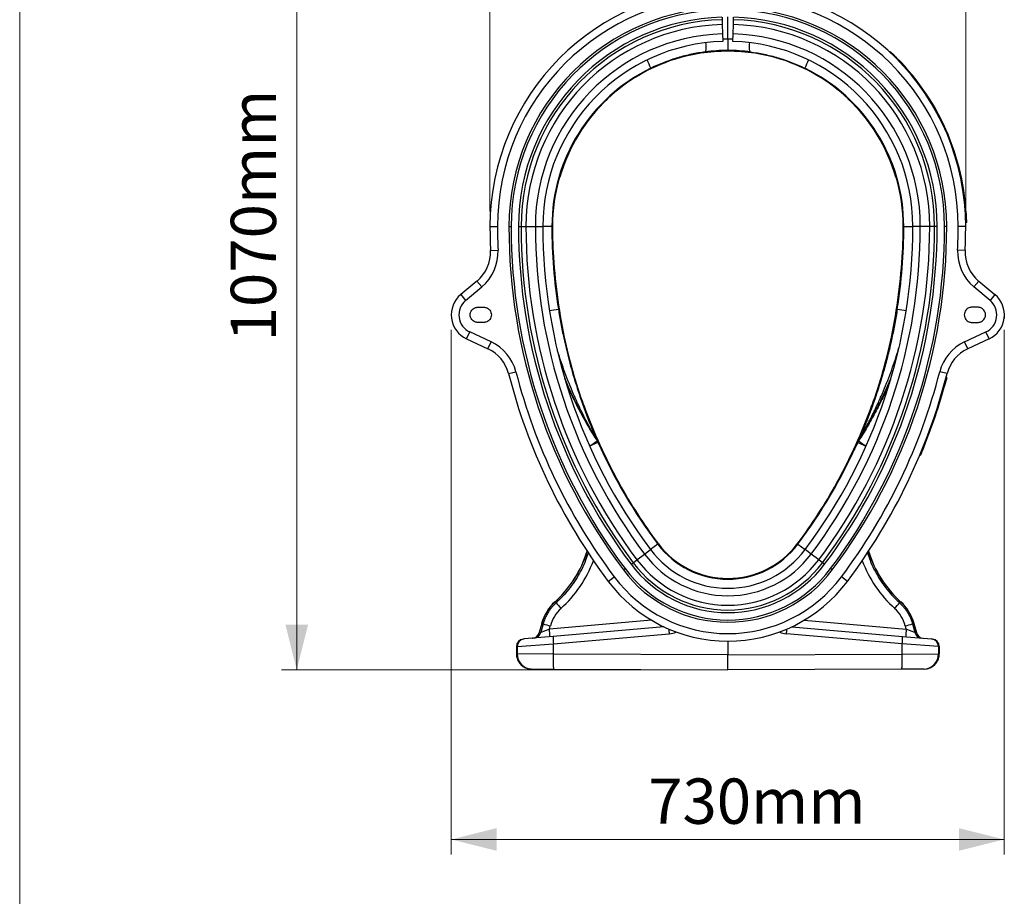
# Model space of a CAD drawing. Units: millimetres. Extents: x 1715 to 18436, y 649 to 7686.
# Drawn here: x 12353 to 13657, y 2959 to 4119 of the extents above; entities that cross this region are included whole.
import ezdxf

# ---------------------------------------------------------------- set-up
doc = ezdxf.new("R2010")
doc.units = ezdxf.units.MM
doc.layers.get('0').update_dxf_attribs({"linetype": 'CONTINUOUS'})
doc.layers.add('ACO_DIMS', color=8, linetype='CONTINUOUS')
doc.layers.add('ACO_DRAINAGE', color=7, linetype='CONTINUOUS')
doc.styles.add('SLDTEXTSTYLE0', font='TXT', dxfattribs={"width": 0.605})

# ---------------------------------------------------------------- blocks, each defined once
blk = doc.blocks.new('ACO_-_32830_-_LEFT')
at = {"layer": 'ACO_DRAINAGE', "linetype": 'Continuous'}
for p, q in [((-7.7, 864), (-7.6, 860.7)), ((-7.6, 860.7), (-7.5, 854.3)), ((0, 835), (0, 864.5)), ((7.5, 854.3), (7.6, 860.7)), ((7.6, 860.7), (7.7, 864)), ((-7.5, 854.3), (-7.1, 841.8)), ((7.1, 841.8), (7.5, 854.3)), ((-7.1, 841.8), (-6.8, 831.9)), ((6.8, 831.9), (7.1, 841.8)), ((-28.9, 828.4), (-29, 830.3)), ((-28.8, 826.3), (-28.9, 828.4)), ((-28.9, 821), (-28.8, 822.5)), ((-28.7, 824.3), (-28.8, 826.3)), ((-28.8, 822.5), (-28.7, 824.3)), ((28.7, 824.3), (28.8, 826.3)), ((28.8, 822.5), (28.7, 824.3)), ((28.8, 826.3), (28.9, 828.4)), ((28.9, 821), (28.8, 822.5)), ((28.9, 828.4), (29, 830.3)), ((-70.8, 807.9), (-71.1, 808.8)), ((-30, 818.1), (-29.6, 818.3)), ((-29.6, 818.3), (-29.3, 818.9)), ((-29.3, 818.9), (-29.1, 819.8)), ((-29.1, 819.8), (-28.9, 821)), ((29.1, 819.8), (28.9, 821)), ((29.3, 818.9), (29.1, 819.8)), ((29.6, 818.3), (29.3, 818.9)), ((30, 818.1), (29.6, 818.3)), ((70.8, 807.9), (71.1, 808.8)), ((214.4, 817.8), (214.7, 818.2)), ((217.3, 815), (217.6, 815.4)), ((-159.7, 756.7), (-159, 755.9)), ((159.7, 756.6), (159, 755.9)), ((-222.7, 652.2), (-223.6, 652.4)), ((222.7, 652.2), (223.6, 652.4)), ((-315, 587), (-305, 587)), ((-289.9, 587), (-287, 587)), ((-277.2, 587), (-273.8, 587)), ((-273.8, 587), (-267.4, 587)), ((-267.4, 587), (-254.9, 587)), ((-254.9, 587), (-245, 587)), ((-233, 587), (-245, 587)), ((233, 587), (245, 587)), ((254.9, 587), (245, 587)), ((267.4, 587), (254.9, 587)), ((273.8, 587), (267.4, 587)), ((277.2, 587), (273.8, 587)), ((289.9, 587), (287, 587)), ((315, 587), (305, 587)), ((314.9, 596), (315.4, 596)), ((315, 592), (315.5, 592)), ((-314.4, 555.2), (-304.4, 555.6)), ((-232.2, 553.3), (-231.2, 553.4)), ((232.2, 553.3), (231.2, 553.4)), ((314.4, 555.2), (304.4, 555.6)), ((-332.2, 514.8), (-353.7, 496.8)), ((-332.2, 514.8), (-325.7, 507.2)), ((332.2, 514.8), (325.7, 507.2)), ((332.2, 514.8), (353.7, 496.8)), ((-353.7, 496.8), (-347.2, 489.2)), ((-347.2, 489.2), (-325.7, 507.2)), ((347.2, 489.2), (325.7, 507.2)), ((353.7, 496.8), (347.2, 489.2)), ((-331.2, 480), (-323.2, 480)), ((331.2, 480), (323.2, 480)), ((-323.2, 460), (-331.2, 460)), ((323.2, 460), (331.2, 460)), ((-346, 438.3), (-341.7, 447.3)), ((-313.5, 434.2), (-341.7, 447.3)), ((313.5, 434.2), (341.7, 447.3)), ((346, 438.3), (341.7, 447.3)), ((-346, 438.3), (-317.7, 425.1)), ((-317.7, 425.1), (-313.5, 434.2)), ((-216.5, 440.7), (-217.5, 440.5)), ((216.5, 440.7), (217.5, 440.5)), ((317.7, 425.1), (313.5, 434.2)), ((346, 438.3), (317.7, 425.1)), ((-290.4, 392.2), (-280.7, 394.7)), ((290.4, 392.2), (280.7, 394.7)), ((288.1, 383.4), (288.6, 383.4)), ((288.6, 383.4), (288.6, 383.4)), ((289.1, 387.3), (289.5, 387.3)), ((-191.8, 350.2), (-190.8, 350.5)), ((191.8, 350.2), (190.8, 350.5)), ((-172, 301), (-183, 296.1)), ((-173.1, 303), (-174.5, 306.2)), ((-173.4, 304.2), (-172, 301)), ((173.4, 304.2), (172, 301)), ((172, 301), (183, 296.1)), ((173.1, 303), (174.5, 306.2)), ((255.6, 287.8), (256.1, 287.8)), ((256.1, 287.8), (256.1, 287.8)), ((254.1, 284.1), (254.8, 284.1)), ((-143.9, 247), (-144.8, 246.5)), ((143.9, 247), (144.8, 246.5)), ((-110.3, 153.3), (-102.4, 159.2)), ((-92.8, 166.4), (-102.4, 159.2)), ((-93.3, 167), (-92.5, 167.7)), ((93.3, 167), (92.5, 167.7)), ((92.8, 166.4), (102.4, 159.2)), ((110.3, 153.3), (102.4, 159.2)), ((-125.5, 141.9), (-120.3, 145.8)), ((-120.3, 145.8), (-110.3, 153.3)), ((120.3, 145.8), (110.3, 153.3)), ((125.5, 141.9), (120.3, 145.8)), ((-138.3, 132.3), (-136, 134)), ((-128.1, 139.9), (-125.5, 141.9)), ((128.1, 139.9), (125.5, 141.9)), ((138.3, 132.3), (136, 134)), ((-158.4, 117.2), (-150.4, 123.2)), ((158.4, 117.2), (150.4, 123.2)), ((-228.8, 90.3), (-228.8, 90.2)), ((-228.8, 90.2), (-227.5, 88.8)), ((228.8, 90.2), (227.5, 88.8)), ((228.8, 90.3), (228.8, 90.2)), ((-101, 65.7), (-236.3, 53.9)), ((101, 65.7), (236.3, 53.9)), ((-246.5, 61.4), (-249.7, 49.3)), ((-246.4, 61.3), (-249.7, 49.3)), ((-244.5, 60.8), (-247.6, 49.5)), ((-246.5, 61.4), (-246.4, 61.3)), ((-246.4, 61.3), (-244.5, 60.8)), ((-236.3, 53.9), (-235.1, 58.3)), ((-84.8, 57.1), (-231.4, 44.3)), ((84.8, 57.1), (231.4, 44.3)), ((236.3, 53.9), (235.1, 58.3)), ((246.4, 61.3), (244.5, 60.8)), ((244.5, 60.8), (247.6, 49.5)), ((246.5, 61.4), (246.4, 61.3)), ((246.4, 61.3), (249.7, 49.3)), ((249.7, 49.3), (246.5, 61.4)), ((-269.9, 40.9), (-270.8, 40.8)), ((-231.4, 44.3), (-269.9, 40.9)), ((-247.6, 49.5), (-249.7, 49.3)), ((-249.7, 49.3), (-249.7, 49.3)), ((-230.9, 34.3), (-77.7, 47.7)), ((230.9, 34.3), (77.7, 47.7)), ((231.4, 44.3), (269.9, 40.9)), ((247.6, 49.5), (249.7, 49.3)), ((249.7, 49.3), (249.7, 49.3)), ((269.9, 40.9), (270.8, 40.8)), ((-280, 30.8), (-280, 21.1)), ((-280, 30.8), (-279.9, 30.8)), ((-279.9, 30.8), (-279, 30.9)), ((-279.9, 30.8), (-279.9, 21.1)), ((-279, 30.9), (-230.9, 34.3)), ((-279, 30.9), (-279, 21.1)), ((-230.9, 21), (-230.9, 34.3)), ((0, 38), (0, 20)), ((230.9, 21), (230.9, 34.3)), ((279, 30.9), (230.9, 34.3)), ((279, 30.9), (279, 21.1)), ((279.9, 30.8), (279, 30.9)), ((279.9, 30.8), (279.9, 21.1)), ((280, 30.8), (279.9, 30.8)), ((280, 21.1), (280, 30.8)), ((-279.9, 21.1), (-280, 21.1)), ((-279, 21.1), (-279.9, 21.1)), ((-230.9, 21), (-279, 21.1)), ((0, 20), (-230.9, 21)), ((-230.9, 18.2), (-230.9, 21)), ((-230.9, 15.4), (-230.9, 18.2)), ((-230.9, 12.7), (-230.9, 15.4)), ((0, 20), (230.9, 21)), ((0, 0), (0, 20)), ((230.9, 21), (279, 21.1)), ((230.9, 18.2), (230.9, 21)), ((230.9, 15.4), (230.9, 18.2)), ((230.9, 12.7), (230.9, 15.4)), ((279, 21.1), (279.9, 21.1)), ((279.9, 21.1), (280, 21.1)), ((-260, 1.1), (-259.1, 1.1)), ((-259.1, 1.1), (-230.3, 1)), ((-230.8, 10.2), (-230.9, 12.7)), ((-230.8, 7.9), (-230.8, 10.2)), ((-230.7, 5.9), (-230.8, 7.9)), ((-230.7, 4.2), (-230.7, 5.9)), ((-230.6, 2.8), (-230.7, 4.2)), ((-230.5, 1.8), (-230.6, 2.8)), ((-230.4, 1.2), (-230.5, 1.8)), ((-230.3, 1), (-230.4, 1.2)), ((-230.3, 1), (0, 0)), ((230.3, 1), (0, 0)), ((230.3, 1), (230.4, 1.2)), ((259.1, 1.1), (230.3, 1)), ((230.4, 1.2), (230.5, 1.8)), ((230.5, 1.8), (230.6, 2.8)), ((230.6, 2.8), (230.7, 4.2)), ((230.7, 5.9), (230.8, 7.9)), ((230.7, 4.2), (230.7, 5.9)), ((230.8, 10.2), (230.9, 12.7)), ((230.8, 7.9), (230.8, 10.2)), ((260, 1.1), (259.1, 1.1))]:
    blk.add_line(p, q, dxfattribs=at)
for centre, radius, start, end in [((0, 587), 315, 0, 180), ((0, 587), 305, 0, 180), ((0, 587), 289.9, 0, 180), ((0, 587), 287, 91.5973, 180), ((0, 587), 287, 0, 88.4027), ((0, 587), 277.2, 91.5973, 180), ((0, 587), 273.8, 91.5973, 180), ((0, 587), 273.8, 0, 88.4027), ((0, 587), 277.2, 0, 88.4027), ((0, 587), 267.4, 91.5973, 180), ((0, 587), 267.4, 0, 88.4027), ((0, 587), 254.9, 91.5973, 180), ((2.6, 587), 248, 90.6018, 92.1989), ((-2.6, 587), 248, 87.8011, 89.3982), ((0, 587), 254.9, 0, 88.4027), ((0, 587), 245, 91.5973, 180), ((0, 587), 245, 0, 88.4027), ((0, 587), 232, 72.2211, 107.7789), ((0, 587), 233, 90, 97.3995), ((0, 587), 233, 82.6005, 90), ((0, 587), 315.5, 1.637, 46.3823), ((0, 587), 316, 1.6403, 46.3823), ((0, 587), 233, 115.9356, 180), ((0, 587), 232.2, 107.7777, 133.266), ((-276.5, 722.3), 189.7, 23.0206, 26.6456), ((0, 587), 232.2, 46.734, 72.2223), ((276.5, 722.3), 189.7, 153.3544, 156.9794), ((0, 587), 233, 0, 64.0644), ((0, 587), 232, 133.2647, 163.6901), ((0, 587), 232, 16.3099, 46.7353), ((0, 587), 232.2, 163.6889, 180), ((0, 587), 232.2, 0, 16.3111), ((468, 587), 783, 180, 182.3291), ((468, 587), 773, 180, 182.3291), ((468, 587), 757.9, 180, 216.8699), ((468, 587), 755, 180, 216.8699), ((468, 587), 745.2, 180, 216.8699), ((468, 587), 741.8, 180, 216.8699), ((468, 587), 735.4, 180, 216.8699), ((468, 587), 722.9, 180, 216.8699), ((468, 587), 713, 180, 216.8699), ((468, 587), 701, 180, 188.9686), ((468, 587), 700.2, 180, 182.7526), ((-468, 587), 713, 323.1301, 0), ((-468, 587), 722.9, 323.1301, 0), ((-468, 587), 735.4, 323.1301, 0), ((-468, 587), 741.8, 323.1301, 0), ((-468, 587), 745.2, 323.1301, 0), ((-468, 587), 755, 323.1301, 0), ((-468, 587), 757.9, 323.1301, 0), ((-468, 587), 701, 351.0314, 0), ((-468, 587), 700.2, 357.2474, 0), ((-468, 587), 773, 357.6709, 0), ((-468, 587), 783, 357.6709, 0), ((-364.3, 553.1), 50, 310, 2.3291), ((-364.3, 553.1), 60, 310, 2.3291), ((468, 587), 700, 182.7524, 192.067), ((-468, 587), 700, 347.933, 357.2476), ((364.3, 553.1), 60, 177.6709, 230), ((364.3, 553.1), 50, 177.6709, 230), ((-331.2, 470), 35, 130, 245), ((331.2, 470), 35, 295, 50), ((-331.2, 470), 25, 130, 245), ((331.2, 470), 25, 295, 50), ((-403.2, 1548.6), 1085.7, 278.8431, 279.4764), ((403.2, 1548.6), 1085.7, 260.5236, 261.1569), ((-338.8, 379.8), 60, 14.4045, 65), ((468, 587), 700.2, 192.0669, 199.7447), ((-468, 587), 700.2, 340.2553, 347.9331), ((338.8, 379.8), 60, 115, 165.5955), ((-338.8, 379.8), 50, 14.4045, 65), ((338.8, 379.8), 50, 115, 165.5955), ((468, 587), 783, 194.4045, 216.8699), ((468, 587), 773, 194.4045, 216.8699), ((-468, 587), 773, 323.1301, 345.5955), ((-468, 587), 783, 323.1301, 345.5955), ((-468, 587), 783.5, 337.5525, 344.9379), ((-468, 587), 784, 337.5541, 344.9375), ((468, 587), 700, 199.7445, 209.0591), ((-468, 587), 700, 330.9409, 340.2555), ((-329.3, 527.2), 273.2, 302.3488, 304.8524), ((-183.7, 299.7), 11.2, 23.8004, 35.2287), ((-182.3, 296.4), 11.2, 24.0895, 35.5767), ((468, 587), 701, 204.0779, 216.8699), ((-468, 587), 701, 323.1301, 335.9221), ((182.3, 296.4), 11.2, 144.4233, 155.9105), ((329.3, 527.2), 273.2, 235.1476, 237.6512), ((183.7, 299.7), 11.2, 144.7713, 156.1996), ((468, 587), 700.2, 209.059, 216.8017), ((-468, 587), 700.2, 323.1983, 330.941), ((-329.6, 201.4), 150, 312.1998, 342.7638), ((-329.6, 201.4), 150.1, 312.1998, 342.7518), ((0, 236), 128, 216.8699, 323.1301), ((0, 236), 116, 216.8699, 323.1301), ((468, 587), 700, 216.801, 216.8699), ((0, 236), 115, 216.8699, 323.1301), ((-468, 587), 700, 323.1301, 323.199), ((329.6, 201.4), 150, 197.2362, 227.8002), ((329.6, 201.4), 150.1, 197.2482, 227.8002), ((0, 236), 150.4, 216.8699, 323.1301), ((0, 236), 137.9, 216.8699, 323.1301), ((0, 236), 172.9, 216.8699, 323.1301), ((0, 236), 170, 216.8699, 323.1301), ((0, 236), 160.2, 216.8699, 323.1301), ((0, 236), 156.8, 216.8699, 323.1301), ((0, 236), 188, 216.8699, 323.1301), ((0, 236), 198, 216.8699, 323.1301), ((-188.6, 45.8), 60, 132.1998, 165), ((-188.6, 45.8), 59.9, 132.1998, 165), ((-51.5, 237.6), 230.5, 220.2236, 222.6711), ((51.5, 237.6), 230.5, 317.3289, 319.7764), ((188.6, 45.8), 60, 15, 47.8002), ((188.6, 45.8), 59.9, 15, 47.8002), ((-67.4, 691.5), 655, 254.3074, 255.1641), ((-379.2, 38.8), 143.7, 2.0105, 5.9944), ((146, 67.6), 224.6, 183.447, 185.0871), ((-146, 67.6), 224.6, 354.9129, 356.553), ((67.4, 691.5), 655, 284.8359, 285.6926), ((379.2, 38.8), 143.7, 174.0056, 177.9895), ((-270, 30.8), 10, 95, 180), ((-269.9, 30.9), 9.98, 95.1045, 180.1509), ((-269, 31), 9.98, 95.1045, 180.1509), ((-259.4, 51.8), 10, 275, 345.1161), ((-259.3, 51.8), 9.96, 275.0696, 345.2423), ((-257.2, 52), 9.96, 275.0696, 345.2423), ((-159.5, 43), 71.9, 179.0258, 186.9796), ((-80.3, 77.6), 30, 275, 293.8088), ((80.3, 77.6), 30, 246.1912, 265), ((159.5, 43), 71.9, 353.0204, 0.9742), ((257.2, 52), 9.96, 194.7577, 264.9304), ((259.4, 51.8), 10, 194.7906, 265), ((259.3, 51.8), 9.96, 194.7577, 264.9304), ((269, 31), 9.98, 359.8491, 84.8955), ((270, 30.8), 10, 0, 85), ((269.9, 30.9), 9.98, 359.8491, 84.8955), ((-259, 21.1), 20, 179.8926, 269.6224), ((259, 21.1), 20, 270.3776, 0.1074)]:
    blk.add_arc(centre, radius, start, end, dxfattribs=at)
for centre, major_axis, ratio, start_param, end_param in [((-329.6, 201.4), (161.9, 0), 0.999999, 5.447782, 5.924279), ((329.6, 201.4), (161.9, 0), 0.999999, 3.500499, 3.976996), ((-188.8, 45.8), (47.9, 0), 0.999999, 2.306189, 2.879398), ((188.8, 45.8), (47.9, 0), 0.999999, 0.262195, 0.835403), ((-236.1, 53.9), (11.5, 4.4), 0.002955, 1.5855, 3.052172), ((236.1, 53.9), (11.5, -4.4), 0.002955, 0.089421, 1.556093), ((-259.9, 21.1), (20, -0.1), 0.999992, 3.145938, 4.712389), ((259.9, 21.1), (20, 0.1), 0.999992, 4.712389, 6.27884)]:
    blk.add_ellipse(centre, major_axis=major_axis, ratio=ratio, start_param=start_param, end_param=end_param, dxfattribs=at)
for points, knots in [([(0, 835), (0, 834.2), (0, 832.5), (0, 830.1), (0, 827.8), (0, 825.7), (0, 823.9), (0, 822.3), (0, 821.2), (0, 820.2), (0, 820.1), (0, 820)], [0, 0, 0, 0, 0.105301, 0.210604, 0.315875, 0.421153, 0.527053, 0.632961, 0.740456, 0.847957, 1, 1, 1, 1]), ([(-30, 818.1), (-33, 817.6), (-39.1, 816.8), (-48.1, 815), (-57.2, 812.9), (-66.2, 810.5), (-75.2, 807.6), (-84.2, 804.3), (-93.2, 800.7), (-99, 797.9), (-101.9, 796.5)], [0, 0, 0, 0, 0.122306, 0.245224, 0.368142, 0.493116, 0.618089, 0.745168, 0.872248, 1, 1, 1, 1]), ([(30, 818.1), (33, 817.6), (39.1, 816.8), (48.1, 815), (57.2, 812.9), (66.2, 810.5), (75.3, 807.6), (84.2, 804.3), (93.2, 800.7), (99, 797.9), (101.9, 796.5)], [0, 0, 0, 0, 0.12255, 0.2451, 0.369043, 0.492986, 0.61901, 0.745034, 0.872248, 1, 1, 1, 1]), ([(214.7, 818.2), (214.8, 818.2), (214.9, 818.3), (215, 818.3), (215.2, 818.3), (215.3, 818.3), (215.4, 818.2), (215.4, 818.2), (215.4, 818.2)], [0, 0, 0, 0, 0.214276, 0.42855, 0.642888, 0.85736, 0.978874, 1, 1, 1, 1]), ([(217.6, 815.4), (217.6, 815.4), (217.3, 815.7), (216.6, 816.4), (215.7, 817.2), (215.1, 817.8), (214.8, 818.1), (214.7, 818.1), (214.7, 818.2)], [0, 0, 0, 0, 0.00001, 0.2159, 0.446235, 0.662486, 0.8832, 1, 1, 1, 1]), ([(215.4, 818.2), (215.4, 818.2), (215.5, 818.1), (215.7, 817.9), (216.3, 817.3), (217.1, 816.6), (217.7, 816), (218, 815.8)], [0, 0, 0, 0, 0.121993, 0.339033, 0.554877, 0.784766, 1, 1, 1, 1]), ([(220.2, 813.7), (220.2, 813.6), (220.3, 813.5), (220.9, 813), (221.8, 812.1), (222.9, 811), (223.6, 810.3), (224, 809.9)], [0, 0, 0, 0, 0.196209, 0.392197, 0.594267, 0.810076, 1, 1, 1, 1]), ([(315.5, 604.3), (315.6, 603.7), (315.6, 602.4), (315.7, 600.7), (315.8, 599.5), (315.8, 599), (315.8, 599), (315.8, 599)], [0, 0, 0, 0, 0.234759, 0.469758, 0.696868, 0.908134, 1, 1, 1, 1]), ([(315.5, 592), (315.5, 592), (315.5, 592), (315.5, 592.2), (315.4, 592.9), (315.4, 593.9), (315.4, 595.1), (315.4, 595.8), (315.4, 596)], [0, 0, 0, 0, 0.0000096, 0.2162253, 0.4454748, 0.6610988, 0.8817902, 1, 1, 1, 1]), ([(315.9, 596), (315.9, 596), (315.9, 596), (315.9, 596), (315.8, 596), (315.7, 596), (315.5, 596), (315.4, 596), (315.4, 596)], [0, 0, 0, 0, 0.021198, 0.141772, 0.356461, 0.571016, 0.785507, 1, 1, 1, 1]), ([(315.9, 596), (315.9, 595.8), (315.9, 595.2), (315.9, 594.2), (315.9, 593.3), (315.9, 592.6), (316, 592.6), (316, 592.5)], [0, 0, 0, 0, 0.123657, 0.341055, 0.556349, 0.784895, 1, 1, 1, 1]), ([(-331.2, 460), (-331.8, 460), (-333.1, 460.1), (-335.2, 460.7), (-337.3, 462), (-339.3, 464), (-340.8, 466.8), (-341.4, 470), (-340.8, 473.2), (-339.3, 476), (-337.3, 478), (-335.2, 479.3), (-333.1, 479.9), (-331.8, 480), (-331.2, 480)], [0, 0, 0, 0, 0.057822, 0.12586, 0.205077, 0.295397, 0.395005, 0.5, 0.604995, 0.704603, 0.794923, 0.87414, 0.942178, 1, 1, 1, 1]), ([(-323.2, 480), (-322.6, 480), (-321.2, 479.9), (-319.2, 479.3), (-317, 478), (-315, 476), (-313.5, 473.2), (-313, 470), (-313.5, 466.8), (-315, 464), (-317, 462), (-319.2, 460.7), (-321.2, 460.1), (-322.6, 460), (-323.2, 460)], [0, 0, 0, 0, 0.057822, 0.12586, 0.205077, 0.295397, 0.395005, 0.5, 0.604995, 0.704603, 0.794923, 0.87414, 0.942178, 1, 1, 1, 1]), ([(-224.4, 477.7), (-223.4, 471.3), (-221.2, 458.4), (-217.6, 440.6), (-213.9, 424.3), (-210.2, 409.5), (-206.2, 394.8), (-201.8, 380.1), (-197.1, 365.5), (-192.7, 352.6), (-188.6, 341.3), (-184.9, 331.7), (-181.5, 323.2), (-178.6, 316.2), (-176.7, 311.7), (-175.4, 308.7), (-174.4, 306.5), (-173.8, 305), (-173.5, 304.4), (-173.4, 304.2)], [0, 0, 0, 0, 0.106452, 0.212989, 0.295874, 0.378759, 0.461835, 0.544909, 0.628748, 0.712582, 0.768867, 0.825161, 0.881406, 0.921967, 0.951153, 0.96602, 0.980855, 0.995375, 1, 1, 1, 1]), ([(224.4, 477.7), (223.4, 471.3), (221.2, 458.4), (217.3, 438.9), (212.8, 419.4), (207.6, 399.7), (202.3, 381.7), (197.1, 365.4), (192.1, 350.8), (186.7, 336.4), (182.1, 324.7), (178.8, 316.8), (177, 312.5), (175.7, 309.4), (174.5, 306.7), (173.8, 305), (173.5, 304.4), (173.4, 304.2)], [0, 0, 0, 0, 0.1064884, 0.2129763, 0.323602, 0.434253, 0.5448698, 0.629025, 0.7132727, 0.7973996, 0.8813898, 0.9219483, 0.9416287, 0.9613099, 0.9808566, 0.9953757, 1, 1, 1, 1]), ([(323.2, 480), (322.6, 480), (321.2, 479.9), (319.2, 479.3), (317, 478), (315, 476), (313.5, 473.2), (313, 470), (313.5, 466.8), (315, 464), (317, 462), (319.2, 460.7), (321.2, 460.1), (322.6, 460), (323.2, 460)], [0, 0, 0, 0, 0.057822, 0.12586, 0.205077, 0.295397, 0.395005, 0.5, 0.604995, 0.704603, 0.794923, 0.87414, 0.942178, 1, 1, 1, 1]), ([(331.2, 460), (331.8, 460), (333.1, 460.1), (335.2, 460.7), (337.3, 462), (339.3, 464), (340.8, 466.8), (341.4, 470), (340.8, 473.2), (339.3, 476), (337.3, 478), (335.2, 479.3), (333.1, 479.9), (331.8, 480), (331.2, 480)], [0, 0, 0, 0, 0.057822, 0.12586, 0.205077, 0.295397, 0.395005, 0.5, 0.604995, 0.704603, 0.794923, 0.87414, 0.942178, 1, 1, 1, 1]), ([(366.1, 472.3), (366.1, 471.2), (366.2, 469), (366, 466.8), (365.9, 465.7)], [0, 0, 0, 0, 0.471476, 1, 1, 1, 1]), ([(-174.5, 306.2), (-174.6, 306.3), (-175, 307), (-176.2, 309.1), (-178.2, 312.5), (-181.4, 318.3), (-186.2, 327.1), (-192.2, 339), (-198.6, 352.4), (-204.7, 365.9), (-210.4, 379.7), (-215.8, 393.7), (-220.8, 407.9), (-224.2, 418.2), (-225.9, 423.9), (-226.1, 424.8)], [0, 0, 0, 0, 0.00388, 0.019306, 0.057014, 0.094829, 0.174063, 0.288371, 0.402683, 0.517356, 0.63203, 0.747732, 0.863434, 0.979472, 1, 1, 1, 1]), ([(174.5, 306.2), (174.6, 306.3), (175, 307), (176.2, 309.1), (178.2, 312.5), (181.4, 318.3), (186.2, 327.1), (192.2, 339), (198.6, 352.4), (204.7, 365.9), (210.4, 379.7), (215.8, 393.7), (220.8, 407.9), (224.5, 419.1), (226.4, 425.7), (226.9, 427.4)], [0, 0, 0, 0, 0.0038, 0.018907, 0.055836, 0.09287, 0.170467, 0.282364, 0.394361, 0.506624, 0.61897, 0.732239, 0.845592, 0.959191, 1, 1, 1, 1]), ([(-174.5, 306.2), (-176.3, 309), (-181.6, 317.5), (-190, 331.9), (-199.4, 349.6), (-208, 367.5), (-213.2, 379.6), (-215.8, 385.6)], [0, 0, 0, 0, 0.11163, 0.334921, 0.558538, 0.781829, 1, 1, 1, 1]), ([(-214.5, 381.1), (-214.4, 380.8), (-211.5, 373.7), (-205.2, 360.2), (-195.4, 340.6), (-184.7, 321.5), (-177, 309.1), (-173.1, 303)], [0, 0, 0, 0, 0.010751, 0.257956, 0.505376, 0.752795, 1, 1, 1, 1]), ([(214.2, 380.3), (214.2, 380.3), (211.4, 373.5), (205.2, 360.2), (195.4, 340.6), (184.7, 321.5), (177, 309.1), (173.1, 303)], [0, 0, 0, 0, 0.001897, 0.251314, 0.500949, 0.750583, 1, 1, 1, 1]), ([(174.5, 306.2), (176.3, 309), (181.6, 317.5), (190, 331.9), (199.4, 349.6), (208, 367.4), (213.2, 379.6), (215.8, 385.5)], [0, 0, 0, 0, 0.111707, 0.33515, 0.558919, 0.782525, 1, 1, 1, 1]), ([(288.6, 381.4), (288.6, 381.4), (288.5, 381.3), (288.3, 380.5), (288, 379.2), (287.6, 377.9), (287.3, 377), (287.2, 376.6)], [0, 0, 0, 0, 0.214213, 0.428419, 0.642821, 0.857604, 1, 1, 1, 1]), ([(288.6, 383.4), (288.6, 383.4), (288.7, 383.7), (288.8, 384.4), (289, 385.3), (289.2, 386.2), (289.4, 386.9), (289.5, 387.2), (289.5, 387.2), (289.5, 387.3)], [0, 0, 0, 0, 0.00001, 0.13336, 0.347999, 0.47685, 0.690455, 0.907026, 1, 1, 1, 1]), ([(289.1, 383.3), (289.1, 383.3), (289.1, 383.3), (289.1, 383.3), (289, 383.3), (288.9, 383.3), (288.7, 383.4), (288.6, 383.4), (288.6, 383.4)], [0, 0, 0, 0, 0.040158, 0.141411, 0.356069, 0.570716, 0.785358, 1, 1, 1, 1]), ([(290, 386.6), (290, 386.6), (290, 386.6), (289.9, 386.3), (289.7, 385.7), (289.5, 384.9), (289.3, 384.1), (289.1, 383.5), (289.1, 383.3)], [0, 0, 0, 0, 0.097807, 0.311768, 0.525171, 0.653257, 0.866879, 1, 1, 1, 1]), ([(290, 386.6), (290, 386.6), (290, 386.7), (290, 386.7), (290, 386.9), (289.9, 387), (289.8, 387.2), (289.6, 387.2), (289.5, 387.3), (289.5, 387.3)], [0, 0, 0, 0, 0.0182095, 0.0783254, 0.2628136, 0.4471827, 0.6314649, 0.8157324, 1, 1, 1, 1]), ([(-172.1, 301.3), (-172, 300.9), (-171.5, 299.9), (-170.6, 298), (-169.6, 295.8), (-168.7, 293.7), (-167.9, 292), (-167.4, 290.9), (-167.3, 290.8), (-167.3, 290.7)], [0, 0, 0, 0, 0.097585, 0.249011, 0.399714, 0.549598, 0.698904, 0.849221, 1, 1, 1, 1]), ([(172.1, 301.3), (172, 300.9), (171.5, 299.9), (170.6, 298), (169.6, 295.8), (168.7, 293.7), (167.9, 292), (167.4, 290.9), (167.3, 290.8), (167.3, 290.7)], [0, 0, 0, 0, 0.097585, 0.249011, 0.399714, 0.549598, 0.698904, 0.849221, 1, 1, 1, 1]), ([(254.8, 284.1), (254.8, 284.2), (254.9, 284.3), (255.1, 285), (255.5, 286), (255.8, 287), (256.1, 287.6), (256.1, 287.8)], [0, 0, 0, 0, 0.225467, 0.453895, 0.671738, 0.893433, 1, 1, 1, 1]), ([(256.6, 287.7), (256.5, 287.5), (256.3, 286.9), (255.9, 286), (255.6, 285.2), (255.3, 284.6), (255.3, 284.5), (255.3, 284.4)], [0, 0, 0, 0, 0.111152, 0.328167, 0.54539, 0.773982, 1, 1, 1, 1]), ([(256.1, 287.8), (256.2, 287.8), (256.3, 287.8), (256.4, 287.7), (256.5, 287.7), (256.6, 287.7), (256.6, 287.7), (256.6, 287.7), (256.6, 287.7)], [0, 0, 0, 0, 0.218681, 0.43736, 0.656109, 0.874997, 0.97839, 1, 1, 1, 1]), ([(259.3, 294.2), (259.1, 293.7), (258.7, 292.7), (258.1, 291.3), (257.7, 290.2), (257.4, 289.7), (257.4, 289.6), (257.4, 289.6)], [0, 0, 0, 0, 0.215137, 0.430278, 0.645298, 0.859974, 1, 1, 1, 1]), ([(-184.9, 154.9), (-186, 151.6), (-188.4, 144.3), (-193.4, 133.4), (-199.5, 122.3), (-206.7, 111.6), (-214, 102.5), (-220.9, 94.9), (-225.3, 90.8), (-227.5, 88.8)], [0, 0, 0, 0, 0.131335, 0.289404, 0.44857, 0.611197, 0.77502, 0.887314, 1, 1, 1, 1]), ([(184.9, 154.9), (186, 151.6), (188.4, 144.3), (193.4, 133.4), (199.5, 122.3), (206.7, 111.6), (214, 102.5), (220.9, 94.9), (225.3, 90.8), (227.5, 88.8)], [0, 0, 0, 0, 0.131335, 0.289404, 0.44857, 0.611197, 0.77502, 0.887314, 1, 1, 1, 1]), ([(-227.5, 88.8), (-228.6, 87.6), (-231, 85.4), (-234.1, 81.7), (-237, 77.8), (-239.9, 73), (-242.6, 67.4), (-243.9, 63), (-244.5, 60.8)], [0, 0, 0, 0, 0.145084, 0.290168, 0.439468, 0.588767, 0.792952, 1, 1, 1, 1]), ([(227.5, 88.8), (228.6, 87.6), (231, 85.4), (234.1, 81.7), (237, 77.8), (239.9, 73), (242.6, 67.4), (243.9, 63), (244.5, 60.8)], [0, 0, 0, 0, 0.145084, 0.290168, 0.439468, 0.588767, 0.792952, 1, 1, 1, 1]), ([(-280, 21.1), (-279.9, 20.5), (-279.9, 19.1), (-279.5, 16.8), (-278.8, 14.4), (-277.8, 12.1), (-276.6, 9.9), (-275, 7.9), (-273.2, 6.1), (-271.2, 4.6), (-269.1, 3.3), (-266.8, 2.3), (-265.3, 1.9), (-264.6, 1.7)], [0, 0, 0, 0, 0.0697163, 0.1637013, 0.2577136, 0.351735, 0.4457742, 0.539839, 0.6339354, 0.7280675, 0.8222371, 0.9164437, 1, 1, 1, 1]), ([(264.6, 1.7), (265.3, 1.9), (266.9, 2.3), (269.1, 3.3), (271.3, 4.6), (273.3, 6.1), (275, 7.9), (276.6, 9.9), (277.9, 12.1), (278.9, 14.4), (279.5, 16.8), (279.9, 19.1), (279.9, 20.5), (280, 21.1)], [0, 0, 0, 0, 0.0843145, 0.1786567, 0.2729788, 0.3672737, 0.461536, 0.5557622, 0.6499513, 0.7441046, 0.8382255, 0.9323195, 1, 1, 1, 1]), ([(-264.6, 1.7), (-264.5, 1.7), (-263.6, 1.4), (-262.1, 1.2), (-260.6, 1.2), (-260, 1.1)], [0, 0, 0, 0, 0.06157, 0.604802, 1, 1, 1, 1])]:
    blk.add_open_spline(points, degree=3, knots=knots, dxfattribs=at)
for points in [[(217.6, 815.4), (217.7, 815.5), (217.8, 815.6), (217.9, 815.7), (218, 815.8), (218, 815.8), (218, 815.8)], [(316, 592.5), (315.9, 592.5), (315.9, 592.3), (315.8, 592.2), (315.7, 592), (315.5, 592), (315.5, 592)], [(254.8, 284.1), (254.9, 284.1), (255, 284.2), (255.1, 284.2), (255.2, 284.3), (255.2, 284.4), (255.3, 284.4)]]:
    blk.add_open_spline(points, degree=3, dxfattribs=at)
blk = doc.blocks.new('Z$W@#1F6436CF')
at = {"color": 7, "linetype": 'Continuous', "lineweight": 0}
blk.add_line((0, 5517), (0, 0), dxfattribs=at)
at = {"layer": 'ACO_DIMS', "color": 7, "linetype": 'Continuous', "lineweight": 0}
for p, q in [((1252.8, 3216.9), (1252.8, 3745.7)), ((366.9, 3679.9), (366.9, 2609.9)), ((622.8, 3216.9), (622.8, 3669.9)), ((571.6, 3059.9), (571.6, 2365.4)), ((1303.9, 3059.9), (1303.9, 2365.4)), ((917.8, 2609.9), (346.9, 2609.9)), ((1303.9, 2385.4), (571.6, 2385.4))]:
    blk.add_line(p, q, dxfattribs=at)
for points in [[(366.9, 2609.9), (381.9, 2669.9), (351.9, 2669.9)], [(571.6, 2385.4), (631.6, 2370.4), (631.6, 2400.4)], [(1303.9, 2385.4), (1243.9, 2400.4), (1243.9, 2370.4)]]:
    blk.add_solid(points, dxfattribs=at)
at = {"color": 7, "linetype": 'Continuous', "lineweight": 0}
blk.add_blockref('ACO_-_32830_-_LEFT', (937.8, 2609.9), dxfattribs=at)
at = {"layer": 'ACO_DIMS', "color": 7, "linetype": 'Continuous', "lineweight": 0, "insert": (279.5, 3044.8), "char_height": 60, "attachment_point": 1, "rotation": 90, "style": 'SLDTEXTSTYLE0'}
blk.add_mtext('1070mm', dxfattribs=at)
at = {"layer": 'ACO_DIMS', "color": 7, "linetype": 'Continuous', "lineweight": 0, "insert": (832.3, 2466.1), "char_height": 60, "attachment_point": 1, "style": 'SLDTEXTSTYLE0'}
blk.add_mtext('730mm', dxfattribs=at)

msp = doc.modelspace()

# ---------------------------------------------------------------- block references
msp.add_blockref('Z$W@#1F6436CF', (12353.3, 648.7))

doc.saveas('drawing.dxf')
